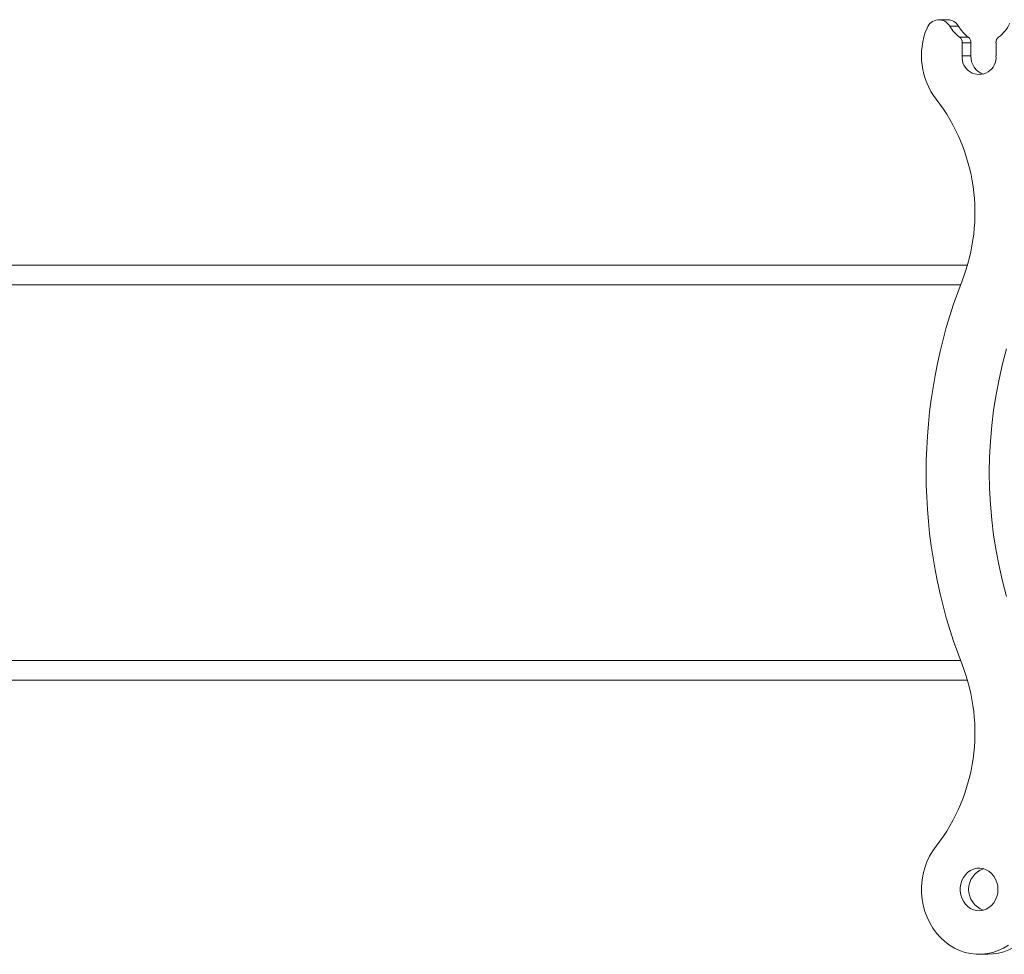
# Model space of a CAD drawing. Units: inches. Extents: x 0.5 to 16.5, y 0.2 to 10.8.
# Drawn here: x 8.5 to 9.2, y 5.2 to 6 of the extents above; entities that cross this region are included whole.
import ezdxf

# ---------------------------------------------------------------- set-up
doc = ezdxf.new("R2010")
doc.units = ezdxf.units.IN
doc.header["$MEASUREMENT"] = 0

msp = doc.modelspace()

# ---------------------------------------------------------------- linework, layer by layer
at = {"color": 7, "linetype": 'Continuous', "lineweight": 15}
for p, q in [((9.20454, 5.96252), (9.19765, 5.96252)), ((9.20531, 5.95392), (9.2122, 5.95392)), ((9.20737, 5.94959), (9.20737, 5.93918)), ((9.21426, 5.94959), (9.20737, 5.94959)), ((9.21426, 5.94959), (9.21426, 5.93918)), ((9.234, 5.93918), (9.234, 5.94959)), ((9.21426, 5.93918), (9.20737, 5.93918)), ((9.21144, 5.77451), (5.87441, 5.77451)), ((9.20598, 5.75889), (5.88056, 5.75889)), ((9.20598, 5.46331), (5.88056, 5.46331)), ((5.87441, 5.44768), (9.21144, 5.44768))]:
    msp.add_line(p, q, dxfattribs=at)
at = {"color": 7, "linetype": 'Continuous', "lineweight": 15, "flags": 128}
for points in [[(9.22873, 5.6111), (9.22895, 5.62347), (9.22959, 5.63582), (9.23065, 5.64813), (9.23213, 5.66039), (9.23404, 5.67258), (9.23637, 5.68467), (9.23911, 5.69665), (9.24225, 5.7085)], [(9.24225, 5.5137), (9.23911, 5.52555), (9.23637, 5.53753), (9.23404, 5.54962), (9.23213, 5.56181), (9.23065, 5.57406), (9.22959, 5.58638), (9.22895, 5.59873), (9.22873, 5.6111)], [(9.18696, 5.31716), (9.18416, 5.31328), (9.18171, 5.30912), (9.17963, 5.3047), (9.17795, 5.30007), (9.17667, 5.29529), (9.17582, 5.29038), (9.1754, 5.2854), (9.1754, 5.2804), (9.17585, 5.27543), (9.17672, 5.27053), (9.17801, 5.26575), (9.17972, 5.26113), (9.18181, 5.25672), (9.18428, 5.25257), (9.18709, 5.2487), (9.19023, 5.24517), (9.19366, 5.242), (9.19735, 5.23922), (9.20126, 5.23686), (9.20536, 5.23494), (9.2096, 5.23348), (9.21395, 5.2325), (9.21837, 5.232), (9.22281, 5.23199), (9.22722, 5.23247), (9.23158, 5.23343), (9.23583, 5.23486), (9.23993, 5.23676), (9.24385, 5.2391)], [(9.23555, 5.28301), (9.23534, 5.28585), (9.2347, 5.28859), (9.23366, 5.29118), (9.23225, 5.29354), (9.23051, 5.29559), (9.22848, 5.29728), (9.22623, 5.29856), (9.22382, 5.29939), (9.22132, 5.29975), (9.2188, 5.29963), (9.21633, 5.29903), (9.21399, 5.29797), (9.21184, 5.29648), (9.20995, 5.2946), (9.20837, 5.29239), (9.20714, 5.28991), (9.2063, 5.28724), (9.20587, 5.28444), (9.20587, 5.28159), (9.2063, 5.27879), (9.20714, 5.27612), (9.20837, 5.27364), (9.20995, 5.27142), (9.21184, 5.26955), (9.21399, 5.26806), (9.21633, 5.267), (9.2188, 5.2664), (9.22132, 5.26628), (9.22382, 5.26664), (9.22623, 5.26747), (9.22848, 5.26875), (9.23051, 5.27044), (9.23225, 5.27249), (9.23366, 5.27485), (9.2347, 5.27743), (9.23534, 5.28018), (9.23555, 5.28301)]]:
    msp.add_lwpolyline(points, dxfattribs=at)
at = {"color": 7, "linetype": 'Continuous', "lineweight": 15}
for centre, radius, start, end in [((9.23134, 5.93926), 0.05604, 157.16985, 217.63769), ((9.18901, 5.95769), 0.00989, 29.20141, 160.44947), ((9.19571, 5.95757), 0.01012, 29.27736, 88.72298), ((9.22326, 5.97762), 0.02973, 210.52157, 232.85586), ((9.23015, 5.97762), 0.02973, 210.52157, 232.85586), ((9.21777, 5.97795), 0.03019, 307.27218, 334.45425), ((9.20197, 5.94967), 0.00541, 359.06416, 51.77868), ((9.20885, 5.94967), 0.00541, 359.06416, 51.77868), ((9.2394, 5.94967), 0.00541, 128.22132, 180.93584), ((9.22068, 5.93794), 0.01337, 174.66512, 5.33488), ((9.22894, 5.93858), 0.01469, 177.63704, 250.88573), ((9.07108, 5.81571), 0.14632, 338.54405, 37.62622), ((9.59705, 5.6111), 0.41805, 158.81251, 201.18749), ((9.07137, 5.40645), 0.14606, 322.31761, 21.51213), ((9.22966, 5.28301), 0.01721, 108.76677, 251.23323), ((9.22717, 5.27449), 0.04256, 270.5381, 316.1801)]:
    msp.add_arc(centre, radius, start, end, dxfattribs=at)
for points in [[(9.19594, 5.96769), (9.18905, 5.96769)], [(9.22068, 5.23193), (9.22757, 5.23193)]]:
    msp.add_open_spline(points, degree=1, dxfattribs=at)

doc.saveas('drawing.dxf')
